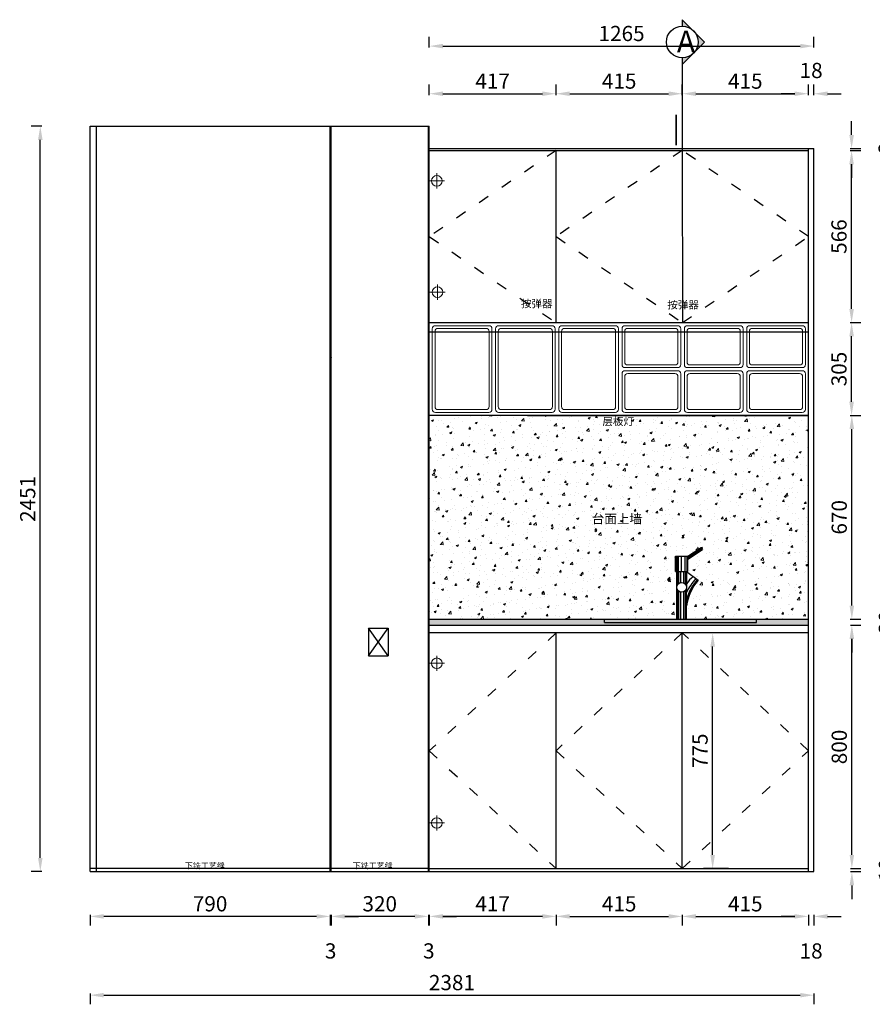
# Model space of a CAD drawing. Units: inches. Extents: x 328557 to 338128, y 32405 to 38034.
# Drawn here: x 333866 to 336670, y 34797 to 38034 of the extents above; entities that cross this region are included whole.
import ezdxf

# ---------------------------------------------------------------- set-up
doc = ezdxf.new("R2010")
doc.units = ezdxf.units.IN
doc.header["$LTSCALE"] = 3
doc.header["$MEASUREMENT"] = 0
doc.linetypes.add('虚线', pattern=[30, 12, -18])
for name, color, linetype in [('2-250活动家具', 250, 'Continuous'), ('7', 7, 'Continuous'), ('E-立面造型线', 2, 'Continuous'), ('ZB_厨柜', 7, 'Continuous'), ('标注层', 3, 'Continuous')]:
    doc.layers.add(name, color=color, linetype=linetype)
for name, color, linetype, lineweight in [('SH-木饰面', 253, 'Continuous', 0), ('柜体', 255, 'Continuous', 5), ('绘图通用', 34, 'Continuous', 5)]:
    doc.layers.add(name, color=color, linetype=linetype, lineweight=lineweight)
doc.styles.get("Standard").update_dxf_attribs({"font": 'arial.ttf'})
doc.styles.add('ZB_宋体', font='txt')
doc.styles.add('宋体', font='txt', dxfattribs={"height": 50})
doc.styles.add('尺寸線', font='txt', dxfattribs={"width": 0.8})
doc.linetypes.add('LED_LINE', pattern='A,12.7,-5.08,["LED",Standard,S=2.54,R=0,X=-2.54,Y=-1.27],-6.35', length=24.13)
doc.dimstyles.new('www绘图专用', dxfattribs={"dimtxt": 60, "dimasz": 45, "dimexe": 30, "dimexo": 40, "dimgap": 10, "dimtad": 1, "dimdec": 0, "dimtxsty": '宋体', "dimcen": 40, "dimclrd": 134, "dimclre": 134, "dimclrt": 22, "dimadec": 0, "dimazin": 0, "dimtfac": 1, "dimtdec": 0, "dimtofl": 0, "dimtmove": 2, "dimatfit": 3, "dimfxl": 70, "dimfxlon": 1, "dimarcsym": 0})

# ---------------------------------------------------------------- blocks, each defined once
blk = doc.blocks.new('*D36')
at = {"layer": '7', "color": 134, "lineweight": -2, "transparency": 16777216}
for p, q in [((334096.9, 34832), (334096.9, 34797)), ((336477.9, 34832), (336477.9, 34797)), ((334141.9, 34827), (336432.9, 34827))]:
    blk.add_line(p, q, dxfattribs=at)
at = {"layer": '7', "color": 134, "transparency": 16777216}
for points in [[(334141.9, 34834.5), (334141.9, 34819.5), (334096.9, 34827)], [(336432.9, 34834.5), (336432.9, 34819.5), (336477.9, 34827)]]:
    blk.add_solid(points, dxfattribs=at)
at = {"layer": 'Defpoints', "color": 0, "transparency": 16777216}
for p in [(334096.9, 35233.1), (336477.9, 35233.1), (336477.9, 34827)]:
    blk.add_point(p, dxfattribs=at)
at = {"layer": '7', "color": 22, "transparency": 16777216, "insert": (335287.4, 34862), "char_height": 50, "attachment_point": 5, "style": '宋体'}
blk.add_mtext('2381', dxfattribs=at)
blk = doc.blocks.new('*D41')
at = {"layer": '7', "color": 134, "lineweight": -2, "transparency": 16777216}
for p, q in [((336602.9, 36108.1), (336602.9, 36153.1)), ((336597.9, 36063.1), (336632.9, 36063.1)), ((336597.9, 36043.1), (336632.9, 36043.1)), ((336602.9, 35998.1), (336602.9, 35953.1))]:
    blk.add_line(p, q, dxfattribs=at)
at = {"layer": '7', "color": 134, "transparency": 16777216}
for points in [[(336595.4, 36108.1), (336610.4, 36108.1), (336602.9, 36063.1)], [(336595.4, 35998.1), (336610.4, 35998.1), (336602.9, 36043.1)]]:
    blk.add_solid(points, dxfattribs=at)
at = {"layer": 'Defpoints', "color": 0, "transparency": 16777216}
for p in [(336459.9, 36063.1), (336602.9, 36063.1), (336459.9, 36043.1)]:
    blk.add_point(p, dxfattribs=at)
at = {"layer": '7', "color": 22, "transparency": 16777216, "insert": (336722.9, 36053.1), "char_height": 50, "attachment_point": 5, "rotation": 90, "style": '宋体'}
blk.add_mtext('20', dxfattribs=at)
blk = doc.blocks.new('*D42')
at = {"layer": '7', "color": 134, "lineweight": -2, "transparency": 16777216}
for p, q in [((336597.8, 36733.1), (336632.8, 36733.1)), ((336602.8, 36108.1), (336602.8, 36688.1)), ((336597.8, 36063.1), (336632.8, 36063.1))]:
    blk.add_line(p, q, dxfattribs=at)
at = {"layer": '7', "color": 134, "transparency": 16777216}
for points in [[(336595.3, 36688.1), (336610.3, 36688.1), (336602.8, 36733.1)], [(336595.3, 36108.1), (336610.3, 36108.1), (336602.8, 36063.1)]]:
    blk.add_solid(points, dxfattribs=at)
at = {"layer": 'Defpoints', "color": 0, "transparency": 16777216}
for p in [(336459.8, 36733.1), (336602.8, 36733.1), (336459.9, 36063.1)]:
    blk.add_point(p, dxfattribs=at)
at = {"layer": '7', "color": 22, "transparency": 16777216, "insert": (336567.8, 36398.1), "char_height": 50, "attachment_point": 5, "rotation": 90, "style": '宋体'}
blk.add_mtext('670', dxfattribs=at)
blk = doc.blocks.new('*D37')
at = {"layer": '7', "color": 134, "lineweight": -2, "transparency": 16777216}
for p, q in [((336459.9, 35091), (336459.9, 35056)), ((336477.9, 35091), (336477.9, 35056)), ((336414.9, 35086), (336369.9, 35086)), ((336522.9, 35086), (336567.9, 35086))]:
    blk.add_line(p, q, dxfattribs=at)
at = {"layer": '7', "color": 134, "transparency": 16777216}
for points in [[(336414.9, 35093.5), (336414.9, 35078.5), (336459.9, 35086)], [(336522.9, 35093.5), (336522.9, 35078.5), (336477.9, 35086)]]:
    blk.add_solid(points, dxfattribs=at)
at = {"layer": 'Defpoints', "color": 0, "transparency": 16777216}
for p in [(336459.9, 35243.1), (336477.9, 35233.1), (336477.9, 35086)]:
    blk.add_point(p, dxfattribs=at)
at = {"layer": '7', "color": 22, "transparency": 16777216, "insert": (336468.9, 34966), "char_height": 50, "attachment_point": 5, "style": '宋体'}
blk.add_mtext('18', dxfattribs=at)
blk = doc.blocks.new('utyutui')
at = {"color": 251, "true_color": 0x636466}
for p, q in [((65868.8, 11104.7), (65868.8, 11409.7)), ((67115.8, 11409.7), (65868.8, 11409.7)), ((67115.8, 11409.7), (67115.8, 11104.7)), ((67115.8, 11104.7), (65868.8, 11104.7))]:
    blk.add_line(p, q, dxfattribs=at)
at = {"layer": 'SH-木饰面'}
for points in [[(65878.8, 11389.7), (65878.8, 11124.7, 0.414214), (65888.8, 11114.7), (66064.8, 11114.7, 0.414214), (66074.8, 11124.7), (66074.8, 11389.7, 0.414214), (66064.8, 11399.7), (65888.8, 11399.7, 0.414214)], [(66086.8, 11389.7), (66086.8, 11124.7, 0.414214), (66096.8, 11114.7), (66272.8, 11114.7, 0.414214), (66282.8, 11124.7), (66282.8, 11389.7, 0.414214), (66272.8, 11399.7), (66096.8, 11399.7, 0.414214)], [(66294.8, 11389.7), (66294.8, 11124.7, 0.414214), (66304.8, 11114.7), (66480.8, 11114.7, 0.414214), (66490.8, 11124.7), (66490.8, 11389.7, 0.414214), (66480.8, 11399.7), (66304.8, 11399.7, 0.414214)], [(66502.8, 11389.7), (66502.8, 11271.7, 0.414214), (66512.8, 11261.7), (66685.8, 11261.7, 0.414214), (66695.8, 11271.7), (66695.8, 11389.7, 0.414214), (66685.8, 11399.7), (66512.8, 11399.7, 0.414214)], [(66707.8, 11389.7), (66707.8, 11271.7, 0.414214), (66717.8, 11261.7), (66890.8, 11261.7, 0.414214), (66900.8, 11271.7), (66900.8, 11389.7, 0.414214), (66890.8, 11399.7), (66717.8, 11399.7, 0.414214)], [(66912.8, 11389.7), (66912.8, 11271.7, 0.414214), (66922.8, 11261.7), (67095.8, 11261.7, 0.414214), (67105.8, 11271.7), (67105.8, 11389.7, 0.414214), (67095.8, 11399.7), (66922.8, 11399.7, 0.414214)], [(65887.8, 11380.7), (65887.8, 11133.7, 0.414214), (65897.8, 11123.7), (66055.8, 11123.7, 0.414214), (66065.8, 11133.7), (66065.8, 11380.7, 0.414214), (66055.8, 11390.7), (65897.8, 11390.7, 0.414214)], [(66095.8, 11380.7), (66095.8, 11133.7, 0.414214), (66105.8, 11123.7), (66263.8, 11123.7, 0.414214), (66273.8, 11133.7), (66273.8, 11380.7, 0.414214), (66263.8, 11390.7), (66105.8, 11390.7, 0.414214)], [(66303.8, 11380.7), (66303.8, 11133.7, 0.414214), (66313.8, 11123.7), (66471.8, 11123.7, 0.414214), (66481.8, 11133.7), (66481.8, 11380.7, 0.414214), (66471.8, 11390.7), (66313.8, 11390.7, 0.414214)], [(66511.8, 11380.7), (66511.8, 11280.7, 0.414214), (66521.8, 11270.7), (66676.8, 11270.7, 0.414214), (66686.8, 11280.7), (66686.8, 11380.7, 0.414214), (66676.8, 11390.7), (66521.8, 11390.7, 0.414214)], [(66716.8, 11380.7), (66716.8, 11280.7, 0.414214), (66726.8, 11270.7), (66881.8, 11270.7, 0.414214), (66891.8, 11280.7), (66891.8, 11380.7, 0.414214), (66881.8, 11390.7), (66726.8, 11390.7, 0.414214)], [(66921.8, 11380.7), (66921.8, 11280.7, 0.414214), (66931.8, 11270.7), (67086.8, 11270.7, 0.414214), (67096.8, 11280.7), (67096.8, 11380.7, 0.414214), (67086.8, 11390.7), (66931.8, 11390.7, 0.414214)], [(66502.8, 11241.6), (66502.8, 11124.6, 0.414214), (66512.8, 11114.6), (66685.8, 11114.6, 0.414214), (66695.8, 11124.6), (66695.8, 11241.6, 0.414214), (66685.8, 11251.6), (66512.8, 11251.6, 0.414214)], [(66511.8, 11232.6), (66511.8, 11133.6, 0.414214), (66521.8, 11123.6), (66676.8, 11123.6, 0.414214), (66686.8, 11133.6), (66686.8, 11232.6, 0.414214), (66676.8, 11242.6), (66521.8, 11242.6, 0.414214)], [(66707.8, 11241.6), (66707.8, 11124.6, 0.414214), (66717.8, 11114.6), (66890.8, 11114.6, 0.414214), (66900.8, 11124.6), (66900.8, 11241.6, 0.414214), (66890.8, 11251.6), (66717.8, 11251.6, 0.414214)], [(66716.8, 11232.6), (66716.8, 11133.6, 0.414214), (66726.8, 11123.6), (66881.8, 11123.6, 0.414214), (66891.8, 11133.6), (66891.8, 11232.6, 0.414214), (66881.8, 11242.6), (66726.8, 11242.6, 0.414214)], [(66912.8, 11241.6), (66912.8, 11124.6, 0.414214), (66922.8, 11114.6), (67095.8, 11114.6, 0.414214), (67105.8, 11124.6), (67105.8, 11241.6, 0.414214), (67095.8, 11251.6), (66922.8, 11251.6, 0.414214)], [(66921.8, 11232.6), (66921.8, 11133.6, 0.414214), (66931.8, 11123.6), (67086.8, 11123.6, 0.414214), (67096.8, 11133.6), (67096.8, 11232.6, 0.414214), (67086.8, 11242.6), (66931.8, 11242.6, 0.414214)]]:
    blk.add_lwpolyline(points, format="xyb", close=True, dxfattribs=at)
blk = doc.blocks.new('*D43')
at = {"layer": '7', "color": 134, "lineweight": -2, "transparency": 16777216}
for p, q in [((336597, 37038.1), (336632, 37038.1)), ((336602, 36778.1), (336602, 36993.1)), ((336597, 36733.1), (336632, 36733.1))]:
    blk.add_line(p, q, dxfattribs=at)
at = {"layer": '7', "color": 134, "transparency": 16777216}
for points in [[(336594.5, 36993.1), (336609.5, 36993.1), (336602, 37038.1)], [(336594.5, 36778.1), (336609.5, 36778.1), (336602, 36733.1)]]:
    blk.add_solid(points, dxfattribs=at)
at = {"layer": 'Defpoints', "color": 0, "transparency": 16777216}
for p in [(336459.9, 37038.1), (336602, 37038.1), (336459.9, 36733.1)]:
    blk.add_point(p, dxfattribs=at)
at = {"layer": '7', "color": 22, "transparency": 16777216, "insert": (336567, 36885.6), "char_height": 50, "attachment_point": 5, "rotation": 90, "style": '宋体'}
blk.add_mtext('305', dxfattribs=at)
blk = doc.blocks.new('*D44')
at = {"layer": '7', "color": 134, "lineweight": -2, "transparency": 16777216}
for p, q in [((333938.4, 37684.1), (333903.4, 37684.1)), ((333933.4, 35278.1), (333933.4, 37639.1)), ((333938.4, 35233.1), (333903.4, 35233.1))]:
    blk.add_line(p, q, dxfattribs=at)
at = {"layer": '7', "color": 134, "transparency": 16777216}
for points in [[(333925.9, 37639.1), (333940.9, 37639.1), (333933.4, 37684.1)], [(333925.9, 35278.1), (333940.9, 35278.1), (333933.4, 35233.1)]]:
    blk.add_solid(points, dxfattribs=at)
at = {"layer": 'Defpoints', "color": 0, "transparency": 16777216}
for p in [(333933.4, 37684.1), (334096.9, 37684.1), (334096.9, 35233.1)]:
    blk.add_point(p, dxfattribs=at)
at = {"layer": '7', "color": 22, "transparency": 16777216, "insert": (333898.4, 36458.6), "char_height": 50, "attachment_point": 5, "rotation": 90, "style": '宋体'}
blk.add_mtext('2451', dxfattribs=at)
blk = doc.blocks.new('*D45')
at = {"layer": '7', "color": 134, "lineweight": -2, "transparency": 16777216}
for p, q in [((335629.9, 35091), (335629.9, 35056)), ((336044.9, 35091), (336044.9, 35056)), ((335674.9, 35086), (335999.9, 35086))]:
    blk.add_line(p, q, dxfattribs=at)
at = {"layer": '7', "color": 134, "transparency": 16777216}
for points in [[(335674.9, 35093.5), (335674.9, 35078.5), (335629.9, 35086)], [(335999.9, 35093.5), (335999.9, 35078.5), (336044.9, 35086)]]:
    blk.add_solid(points, dxfattribs=at)
at = {"layer": 'Defpoints', "color": 0, "transparency": 16777216}
for p in [(335629.9, 35243.1), (336044.9, 35243.1), (336044.9, 35086)]:
    blk.add_point(p, dxfattribs=at)
at = {"layer": '7', "color": 22, "transparency": 16777216, "insert": (335837.4, 35121), "char_height": 50, "attachment_point": 5, "style": '宋体'}
blk.add_mtext('415', dxfattribs=at)
blk = doc.blocks.new('*D46')
at = {"layer": '7', "color": 134, "lineweight": -2, "transparency": 16777216}
for p, q in [((336044.9, 35091), (336044.9, 35056)), ((336459.9, 35091), (336459.9, 35056)), ((336089.9, 35086), (336414.9, 35086))]:
    blk.add_line(p, q, dxfattribs=at)
at = {"layer": '7', "color": 134, "transparency": 16777216}
for points in [[(336089.9, 35093.5), (336089.9, 35078.5), (336044.9, 35086)], [(336414.9, 35093.5), (336414.9, 35078.5), (336459.9, 35086)]]:
    blk.add_solid(points, dxfattribs=at)
at = {"layer": 'Defpoints', "color": 0, "transparency": 16777216}
for p in [(336044.9, 35243.1), (336459.9, 35233.1), (336459.9, 35086)]:
    blk.add_point(p, dxfattribs=at)
at = {"layer": '7', "color": 22, "transparency": 16777216, "insert": (336252.4, 35121), "char_height": 50, "attachment_point": 5, "style": '宋体'}
blk.add_mtext('415', dxfattribs=at)
blk = doc.blocks.new('不')
at = {"color": 4}
for p, q in [((101117.5, 9728.2), (101117.5, 9777.9)), ((101117.5, 9777.9), (101157.5, 9777.9)), ((101157.5, 9777.9), (101201.2, 9806.9)), ((101157.5, 9768.3), (101205.8, 9800.3)), ((101157.5, 9728.2), (101157.5, 9777.9)), ((101201.2, 9806.9), (101205.8, 9800.3)), ((101117.5, 9728.2), (101157.5, 9728.2)), ((101121.5, 9572), (101121.5, 9728.2)), ((101153.5, 9720.8), (101153.5, 9728.2)), ((101153.5, 9728.2), (101191.7, 9698.9)), ((101153.5, 9720.8), (101153.5, 9660.4)), ((101153.5, 9570.9), (101153.5, 9660.4)), ((100883.1, 9570.9), (101383.1, 9570.9)), ((100883.1, 9559.7), (100883.1, 9570.9)), ((100883.1, 9559.7), (101383.1, 9559.7)), ((101383.1, 9559.7), (101383.1, 9570.9))]:
    blk.add_line(p, q, dxfattribs=at)
at = {"color": 8}
for p, q in [((101119.2, 9728.2), (101119.2, 9777.9)), ((101122.2, 9728.2), (101122.2, 9777.9)), ((101127.2, 9728.2), (101127.2, 9777.9)), ((101136.6, 9728.2), (101136.6, 9777.9)), ((101149, 9728.2), (101149, 9777.9)), ((101154.9, 9728.2), (101154.9, 9777.9)), ((101157.5, 9777.3), (101201.5, 9806.5)), ((101157.5, 9775.7), (101202.2, 9805.4)), ((101157.5, 9771.9), (101204, 9802.8)), ((101157.5, 9770), (101205, 9801.5)), ((101157.5, 9768.7), (101205.5, 9800.6)), ((101123.9, 9684.4), (101123.9, 9728.2)), ((101128, 9688.8), (101128, 9728.2)), ((101134.6, 9691.6), (101134.6, 9728.2)), ((101144.5, 9690.3), (101144.5, 9728.2)), ((101149.8, 9686), (101149.8, 9728.2)), ((101123.9, 9571.9), (101123.9, 9667.3)), ((101128, 9571.8), (101128, 9663)), ((101134.6, 9571.5), (101134.6, 9660.1)), ((101144.5, 9571.2), (101144.5, 9661.5)), ((101149.8, 9571), (101149.8, 9665.7))]:
    blk.add_line(p, q, dxfattribs=at)
blk.add_circle((101137.5, 9675.9), 16, dxfattribs=at)
for centre, start, end in [((101284.9, 9592.5), 132.6846, 144.0727), ((101301.5, 9592.5), 136.2916, 155.8148), ((101309.6, 9592.5), 138.0378, 164.1772), ((101312.9, 9592.5), 138.7445, 169.2139)]:
    blk.add_arc(centre, 162.3, start, end, dxfattribs=at)
at = {"color": 4}
blk.add_arc((101314.2, 9592.5), 162.3, 139.0269, 172.0635, dxfattribs=at)
blk = doc.blocks.new('*D38')
at = {"layer": '7', "color": 134, "lineweight": -2, "transparency": 16777216}
for p, q in [((336602.9, 35288.1), (336602.9, 35333.1)), ((336597.9, 35243.1), (336632.9, 35243.1)), ((336597.9, 35233.1), (336632.9, 35233.1)), ((336602.9, 35188.1), (336602.9, 35143.1))]:
    blk.add_line(p, q, dxfattribs=at)
at = {"layer": '7', "color": 134, "transparency": 16777216}
for points in [[(336595.4, 35288.1), (336610.4, 35288.1), (336602.9, 35243.1)], [(336595.4, 35188.1), (336610.4, 35188.1), (336602.9, 35233.1)]]:
    blk.add_solid(points, dxfattribs=at)
at = {"layer": 'Defpoints', "color": 0, "transparency": 16777216}
for p in [(336459.9, 35243.1), (336459.9, 35233.1), (336602.9, 35243.1)]:
    blk.add_point(p, dxfattribs=at)
at = {"layer": '7', "color": 22, "transparency": 16777216, "insert": (336722.9, 35238.1), "char_height": 50, "attachment_point": 5, "rotation": 90, "style": '宋体'}
blk.add_mtext('10', dxfattribs=at)
blk = doc.blocks.new('*D47')
at = {"layer": '7', "color": 134, "lineweight": -2, "transparency": 16777216}
for p, q in [((336597, 37604.1), (336632, 37604.1)), ((336602, 37083.1), (336602, 37559.1)), ((336597, 37038.1), (336632, 37038.1))]:
    blk.add_line(p, q, dxfattribs=at)
at = {"layer": '7', "color": 134, "transparency": 16777216}
for points in [[(336594.5, 37559.1), (336609.5, 37559.1), (336602, 37604.1)], [(336594.5, 37083.1), (336609.5, 37083.1), (336602, 37038.1)]]:
    blk.add_solid(points, dxfattribs=at)
at = {"layer": 'Defpoints', "color": 0, "transparency": 16777216}
for p in [(336459.1, 37604.1), (336602, 37604.1), (336459.9, 37038.1)]:
    blk.add_point(p, dxfattribs=at)
at = {"layer": '7', "color": 22, "transparency": 16777216, "insert": (336567, 37321.1), "char_height": 50, "attachment_point": 5, "rotation": 90, "style": '宋体'}
blk.add_mtext('566', dxfattribs=at)
blk = doc.blocks.new('*D48')
at = {"layer": '7', "color": 134, "lineweight": -2, "transparency": 16777216}
for p, q in [((336602, 37655.1), (336602, 37700.1)), ((336597, 37610.1), (336632, 37610.1)), ((336597, 37604.1), (336632, 37604.1)), ((336602, 37559.1), (336602, 37514.1))]:
    blk.add_line(p, q, dxfattribs=at)
at = {"layer": '7', "color": 134, "transparency": 16777216}
for points in [[(336594.5, 37655.1), (336609.5, 37655.1), (336602, 37610.1)], [(336594.5, 37559.1), (336609.5, 37559.1), (336602, 37604.1)]]:
    blk.add_solid(points, dxfattribs=at)
at = {"layer": 'Defpoints', "color": 0, "transparency": 16777216}
for p in [(336459.9, 37610.1), (336459.9, 37604.1), (336602, 37610.1)]:
    blk.add_point(p, dxfattribs=at)
at = {"layer": '7', "color": 22, "transparency": 16777216, "insert": (336722, 37607.1), "char_height": 50, "attachment_point": 5, "rotation": 90, "style": '宋体'}
blk.add_mtext('6', dxfattribs=at)
blk = doc.blocks.new('*D49')
at = {"layer": '7', "color": 134, "lineweight": -2, "transparency": 16777216}
for p, q in [((335212.9, 35091), (335212.9, 35056)), ((335629.9, 35091), (335629.9, 35056)), ((335584.9, 35086), (335257.9, 35086))]:
    blk.add_line(p, q, dxfattribs=at)
at = {"layer": '7', "color": 134, "transparency": 16777216}
for points in [[(335257.9, 35093.5), (335257.9, 35078.5), (335212.9, 35086)], [(335584.9, 35093.5), (335584.9, 35078.5), (335629.9, 35086)]]:
    blk.add_solid(points, dxfattribs=at)
at = {"layer": 'Defpoints', "color": 0, "transparency": 16777216}
for p in [(335212.9, 35243.1), (335629.9, 35243.1), (335212.9, 35086)]:
    blk.add_point(p, dxfattribs=at)
at = {"layer": '7', "color": 22, "transparency": 16777216, "insert": (335421.4, 35121), "char_height": 50, "attachment_point": 5, "style": '宋体'}
blk.add_mtext('417', dxfattribs=at)
blk = doc.blocks.new('*D50')
at = {"layer": '7', "color": 134, "lineweight": -2, "transparency": 16777216}
for p, q in [((335209.9, 35091), (335209.9, 35056)), ((335212.9, 35091), (335212.9, 35056)), ((335164.9, 35086), (335119.9, 35086)), ((335257.9, 35086), (335302.9, 35086))]:
    blk.add_line(p, q, dxfattribs=at)
at = {"layer": '7', "color": 134, "transparency": 16777216}
for points in [[(335164.9, 35093.5), (335164.9, 35078.5), (335209.9, 35086)], [(335257.9, 35093.5), (335257.9, 35078.5), (335212.9, 35086)]]:
    blk.add_solid(points, dxfattribs=at)
at = {"layer": 'Defpoints', "color": 0, "transparency": 16777216}
for p in [(335209.9, 35233.1), (335212.9, 35243.1), (335209.9, 35086)]:
    blk.add_point(p, dxfattribs=at)
at = {"layer": '7', "color": 22, "transparency": 16777216, "insert": (335211.4, 34966), "char_height": 50, "attachment_point": 5, "style": '宋体'}
blk.add_mtext('3', dxfattribs=at)
blk = doc.blocks.new('*D51')
at = {"layer": '7', "color": 134, "lineweight": -2, "transparency": 16777216}
for p, q in [((334889.9, 35091), (334889.9, 35056)), ((335209.9, 35091), (335209.9, 35056)), ((335164.9, 35086), (334934.9, 35086))]:
    blk.add_line(p, q, dxfattribs=at)
at = {"layer": '7', "color": 134, "transparency": 16777216}
for points in [[(334934.9, 35093.5), (334934.9, 35078.5), (334889.9, 35086)], [(335164.9, 35093.5), (335164.9, 35078.5), (335209.9, 35086)]]:
    blk.add_solid(points, dxfattribs=at)
at = {"layer": 'Defpoints', "color": 0, "transparency": 16777216}
for p in [(334889.9, 35233.1), (335209.9, 35233.1), (334889.9, 35086)]:
    blk.add_point(p, dxfattribs=at)
at = {"layer": '7', "color": 22, "transparency": 16777216, "insert": (335049.9, 35121), "char_height": 50, "attachment_point": 5, "style": '宋体'}
blk.add_mtext('320', dxfattribs=at)
blk = doc.blocks.new('*D52')
at = {"layer": '7', "color": 134, "lineweight": -2, "transparency": 16777216}
for p, q in [((334886.9, 35091), (334886.9, 35056)), ((334889.9, 35091), (334889.9, 35056)), ((334841.9, 35086), (334796.9, 35086)), ((334934.9, 35086), (334979.9, 35086))]:
    blk.add_line(p, q, dxfattribs=at)
at = {"layer": '7', "color": 134, "transparency": 16777216}
for points in [[(334841.9, 35093.5), (334841.9, 35078.5), (334886.9, 35086)], [(334934.9, 35093.5), (334934.9, 35078.5), (334889.9, 35086)]]:
    blk.add_solid(points, dxfattribs=at)
at = {"layer": 'Defpoints', "color": 0, "transparency": 16777216}
for p in [(334886.9, 35233.1), (334889.9, 35233.1), (334886.9, 35086)]:
    blk.add_point(p, dxfattribs=at)
at = {"layer": '7', "color": 22, "transparency": 16777216, "insert": (334888.4, 34966), "char_height": 50, "attachment_point": 5, "style": '宋体'}
blk.add_mtext('3', dxfattribs=at)
blk = doc.blocks.new('*D53')
at = {"layer": '7', "color": 134, "lineweight": -2, "transparency": 16777216}
for p, q in [((334096.9, 35091), (334096.9, 35056)), ((334886.9, 35091), (334886.9, 35056)), ((334841.9, 35086), (334141.9, 35086))]:
    blk.add_line(p, q, dxfattribs=at)
at = {"layer": '7', "color": 134, "transparency": 16777216}
for points in [[(334141.9, 35093.5), (334141.9, 35078.5), (334096.9, 35086)], [(334841.9, 35093.5), (334841.9, 35078.5), (334886.9, 35086)]]:
    blk.add_solid(points, dxfattribs=at)
at = {"layer": 'Defpoints', "color": 0, "transparency": 16777216}
for p in [(334096.9, 35233.1), (334886.9, 35233.1), (334096.9, 35086)]:
    blk.add_point(p, dxfattribs=at)
at = {"layer": '7', "color": 22, "transparency": 16777216, "insert": (334491.9, 35121), "char_height": 50, "attachment_point": 5, "style": '宋体'}
blk.add_mtext('790', dxfattribs=at)
blk = doc.blocks.new('*D55')
at = {"layer": '7', "color": 134, "lineweight": -2, "transparency": 16777216}
for p, q in [((335212.9, 37785.7), (335212.9, 37820.7)), ((335629.9, 37785.7), (335629.9, 37820.7)), ((335257.9, 37790.7), (335584.9, 37790.7))]:
    blk.add_line(p, q, dxfattribs=at)
at = {"layer": '7', "color": 134, "transparency": 16777216}
for points in [[(335257.9, 37798.2), (335257.9, 37783.2), (335212.9, 37790.7)], [(335584.9, 37798.2), (335584.9, 37783.2), (335629.9, 37790.7)]]:
    blk.add_solid(points, dxfattribs=at)
at = {"layer": 'Defpoints', "color": 0, "transparency": 16777216}
for p in [(335629.9, 37790.7), (335212.9, 37610.1), (335629.9, 37604.1)]:
    blk.add_point(p, dxfattribs=at)
at = {"layer": '7', "color": 22, "transparency": 16777216, "insert": (335421.4, 37825.7), "char_height": 50, "attachment_point": 5, "style": '宋体'}
blk.add_mtext('417', dxfattribs=at)
blk = doc.blocks.new('*D56')
at = {"layer": '7', "color": 134, "lineweight": -2, "transparency": 16777216}
for p, q in [((335629.9, 37785.7), (335629.9, 37820.7)), ((336044.9, 37785.7), (336044.9, 37820.7)), ((335674.9, 37790.7), (335999.9, 37790.7))]:
    blk.add_line(p, q, dxfattribs=at)
at = {"layer": '7', "color": 134, "transparency": 16777216}
for points in [[(335674.9, 37798.2), (335674.9, 37783.2), (335629.9, 37790.7)], [(335999.9, 37798.2), (335999.9, 37783.2), (336044.9, 37790.7)]]:
    blk.add_solid(points, dxfattribs=at)
at = {"layer": 'Defpoints', "color": 0, "transparency": 16777216}
for p in [(336044.9, 37790.7), (335629.9, 37604.1), (336044.9, 37604.1)]:
    blk.add_point(p, dxfattribs=at)
at = {"layer": '7', "color": 22, "transparency": 16777216, "insert": (335837.4, 37825.7), "char_height": 50, "attachment_point": 5, "style": '宋体'}
blk.add_mtext('415', dxfattribs=at)
blk = doc.blocks.new('*D40')
at = {"layer": '7', "color": 134, "lineweight": -2, "transparency": 16777216}
for p, q in [((336044.9, 37785.7), (336044.9, 37820.7)), ((336459.9, 37785.7), (336459.9, 37820.7)), ((336089.9, 37790.7), (336414.9, 37790.7))]:
    blk.add_line(p, q, dxfattribs=at)
at = {"layer": '7', "color": 134, "transparency": 16777216}
for points in [[(336089.9, 37798.2), (336089.9, 37783.2), (336044.9, 37790.7)], [(336414.9, 37798.2), (336414.9, 37783.2), (336459.9, 37790.7)]]:
    blk.add_solid(points, dxfattribs=at)
at = {"layer": 'Defpoints', "color": 0, "transparency": 16777216}
for p in [(336459.9, 37790.7), (336044.9, 37604.1), (336459.9, 37604.1)]:
    blk.add_point(p, dxfattribs=at)
at = {"layer": '7', "color": 22, "transparency": 16777216, "insert": (336252.4, 37825.7), "char_height": 50, "attachment_point": 5, "style": '宋体'}
blk.add_mtext('415', dxfattribs=at)
blk = doc.blocks.new('*D57')
at = {"layer": '7', "color": 134, "lineweight": -2, "transparency": 16777216}
for p, q in [((336459.9, 37785.7), (336459.9, 37820.7)), ((336477.9, 37785.7), (336477.9, 37820.7)), ((336414.9, 37790.7), (336369.9, 37790.7)), ((336522.9, 37790.7), (336567.9, 37790.7))]:
    blk.add_line(p, q, dxfattribs=at)
at = {"layer": '7', "color": 134, "transparency": 16777216}
for points in [[(336414.9, 37798.2), (336414.9, 37783.2), (336459.9, 37790.7)], [(336522.9, 37798.2), (336522.9, 37783.2), (336477.9, 37790.7)]]:
    blk.add_solid(points, dxfattribs=at)
at = {"layer": 'Defpoints', "color": 0, "transparency": 16777216}
for p in [(336477.9, 37790.7), (336459.9, 37604.1), (336477.9, 37610.1)]:
    blk.add_point(p, dxfattribs=at)
at = {"layer": '7', "color": 22, "transparency": 16777216, "insert": (336468.9, 37860.7), "char_height": 50, "attachment_point": 5, "style": '宋体'}
blk.add_mtext('18', dxfattribs=at)
blk = doc.blocks.new('*D68')
at = {"layer": '7', "color": 134, "lineweight": -2, "transparency": 16777216}
for p, q in [((335212.9, 37942.3), (335212.9, 37977.3)), ((336477.9, 37942.3), (336477.9, 37977.3)), ((335257.9, 37947.3), (336432.9, 37947.3))]:
    blk.add_line(p, q, dxfattribs=at)
at = {"layer": '7', "color": 134, "transparency": 16777216}
for points in [[(335257.9, 37954.8), (335257.9, 37939.8), (335212.9, 37947.3)], [(336432.9, 37954.8), (336432.9, 37939.8), (336477.9, 37947.3)]]:
    blk.add_solid(points, dxfattribs=at)
at = {"layer": 'Defpoints', "color": 0, "transparency": 16777216}
for p in [(336477.9, 37947.3), (335212.9, 37610.1), (336477.9, 37610.1)]:
    blk.add_point(p, dxfattribs=at)
at = {"layer": '7', "color": 22, "transparency": 16777216, "insert": (335845.4, 37982.3), "char_height": 50, "attachment_point": 5, "style": '宋体'}
blk.add_mtext('1265', dxfattribs=at)
blk = doc.blocks.new('*D71')
at = {"color": 134, "lineweight": -2, "transparency": 16777216}
for p, q in [((336197, 36018.1), (336115, 36018.1)), ((336145, 35288.1), (336145, 35973.1)), ((336197, 35243.1), (336115, 35243.1))]:
    blk.add_line(p, q, dxfattribs=at)
at = {"color": 134, "transparency": 16777216}
for points in [[(336137.5, 35973.1), (336152.5, 35973.1), (336145, 36018.1)], [(336137.5, 35288.1), (336152.5, 35288.1), (336145, 35243.1)]]:
    blk.add_solid(points, dxfattribs=at)
at = {"layer": 'Defpoints', "color": 0, "transparency": 16777216}
for p in [(336145, 36018.1), (336237, 36018.1), (336237, 35243.1)]:
    blk.add_point(p, dxfattribs=at)
at = {"color": 22, "transparency": 16777216, "insert": (336110, 35630.6), "char_height": 50, "attachment_point": 5, "rotation": 90, "style": '宋体'}
blk.add_mtext('775', dxfattribs=at)
blk = doc.blocks.new('*D72')
at = {"layer": '7', "color": 134, "lineweight": -2, "transparency": 16777216}
for p, q in [((336597.9, 36043.1), (336632.9, 36043.1)), ((336602.9, 35288.1), (336602.9, 35998.1)), ((336597.9, 35243.1), (336632.9, 35243.1))]:
    blk.add_line(p, q, dxfattribs=at)
at = {"layer": '7', "color": 134, "transparency": 16777216}
for points in [[(336595.4, 35998.1), (336610.4, 35998.1), (336602.9, 36043.1)], [(336595.4, 35288.1), (336610.4, 35288.1), (336602.9, 35243.1)]]:
    blk.add_solid(points, dxfattribs=at)
at = {"layer": 'Defpoints', "color": 0, "transparency": 16777216}
for p in [(336459.9, 36043.1), (336602.9, 36043.1), (336459.9, 35243.1)]:
    blk.add_point(p, dxfattribs=at)
at = {"layer": '7', "color": 22, "transparency": 16777216, "insert": (336567.9, 35643.1), "char_height": 50, "attachment_point": 5, "rotation": 90, "style": '宋体'}
blk.add_mtext('800', dxfattribs=at)
blk = doc.blocks.new('A$C287E2343')
at = {"layer": '绘图通用', "color": 2, "ltscale": 0.1}
for p, q in [((25, 0), (25, 50)), ((0, 25), (50, 25))]:
    blk.add_line(p, q, dxfattribs=at)
blk.add_circle((25, 25), 17.5, dxfattribs=at)

msp = doc.modelspace()

# ---------------------------------------------------------------- hatches: boundary and pattern name
at = {"layer": '柜体'}
h = msp.add_hatch(dxfattribs=at)
h.set_pattern_fill('AR-CONC', color=251, scale=10)
h.set_pattern_definition([(50, (150728.66, 0), (71.726018, -6.275213), [7.5, -82.5]), (355, (150728.66, 0), (-13.875133, 75.219213), [6, -66]), (100.451444, (150734.64, -0.52), (57.850885, 68.944), [6.37402, -70.11421]), (46.1842, (150728.66, 20), (106.724133, -16.55193), [11.25, -123.75]), (96.635635, (150737.56, 18.62), (93.466195, 97.41186), [9.561034, -105.171376]), (351.184164, (150728.66, 20), (93.466195, 97.41186), [9, -99]), (21, (150738.66, 15), (59.690705, -40.261889), [7.5, -82.5]), (326, (150738.66, 15), (24.331533, 72.515005), [6, -66]), (71.451445, (150743.64, 11.645), (84.022238, 32.253115), [6.37402, -70.11421]), (37.5, (150728.662, 0), (1.2159855, 33.2893854), [0, -65.2, 0, -67, 0, -66.25]), (7.5, (150728.662, 0), (26.306954, 39.441171), [0, -38.2, 0, -63.7, 0, -25.25]), (327.5, (150706.362, 0), (53.3822436, -2.255487), [0, -25, 0, -78, 0, -103.5]), (317.5, (150696.362, 0), (58.318617, 10.010498), [0, -32.5, 0, -51.8, 0, -73.5])])
h.paths.add_polyline_path([(336027.3, 36063.1), (336027.3, 36220.4), (336023.3, 36220.4), (336023.3, 36270.1), (336063.3, 36270.1), (336107, 36299.1), (336111.6, 36292.5), (336063.3, 36260.5), (336063.3, 36217.4), (336097.5, 36191.1, 0.145156), (336059.3, 36107.1), (336059.3, 36063.1), (336289, 36063.1), (336459.9, 36063.1), (336459.9, 36733.1), (335212.9, 36733.1), (335212.9, 36063.1)])
h.paths.add_polyline_path([(335784.2, 36683.7), (335905.3, 36683.7), (335905.3, 36732.5), (335784.2, 36732.5)], flags=24)
h = msp.add_hatch(dxfattribs=at)
h.set_pattern_fill('AR-CONC', color=251, scale=5)
h.set_pattern_definition([(50, (161733.574, 0), (35.863009, -3.1376067), [3.75, -41.25]), (355, (161733.574, 0), (-6.937567, 37.609607), [3, -33]), (100.451444, (161736.563, -0.26), (28.925442, 34.4719995), [3.1870096, -35.0571056]), (46.1842, (161733.574, 10), (53.362067, -8.275964), [5.625, -61.875]), (96.635635, (161738.02, 9.31), (46.733097, 48.70593), [4.780517, -52.585688]), (351.184164, (161733.574, 10), (46.733097, 48.70593), [4.5, -49.5]), (21, (161738.574, 7.5), (29.8453526, -20.1309445), [3.75, -41.25]), (326, (161738.574, 7.5), (12.1657666, 36.257502), [3, -33]), (71.451445, (161741.06, 5.822), (42.011119, 16.1265576), [3.1870095, -35.0571056]), (37.5, (161733.574, 0), (0.6079928, 16.6446927), [0, -32.6, 0, -33.5, 0, -33.125]), (7.5, (161733.574, 0), (13.1534769, 19.7205856), [0, -19.1, 0, -31.85, 0, -12.625]), (327.5, (161722.424, 0), (26.6911218, -1.1277436), [0, -12.5, 0, -39, 0, -51.75]), (317.5, (161717.424, 0), (29.1593085, 5.005249), [0, -16.25, 0, -25.9, 0, -36.75])])
h.paths.add_polyline_path([(336459.9, 36043.1), (336459.9, 36063.1), (335212.9, 36063.1), (335212.9, 36043.1)])
at = {"layer": '标注层'}
h = msp.add_hatch(color=1, dxfattribs=at)
h.dxf.hatch_style = 1
h.paths.add_polyline_path([(336044.9, 38012.6, -0.198912), (336081.7, 37997.3), (336044.9, 38034.1)])
h.paths.add_polyline_path([(336118.5, 37960.6), (336081.7, 37997.3, -0.198912), (336096.9, 37960.6, -0.198912), (336081.7, 37923.8)])
h.paths.add_polyline_path([(336044.9, 37887), (336081.7, 37923.8, -0.198912), (336044.9, 37908.6)])

# ---------------------------------------------------------------- linework, layer by layer
at = {"color": 3}
for p, q in [((334096.9, 35233.1), (334096.9, 37684.1)), ((334096.9, 37684.1), (335212.9, 37684.1)), ((334886.9, 35233.1), (334886.9, 37684.1)), ((334889.9, 35233.1), (334889.9, 37684.1)), ((335209.9, 35233.1), (335209.9, 37684.1)), ((335212.9, 35233.1), (335212.9, 37684.1)), ((335212.9, 35233.1), (335212.9, 37684.1)), ((335212.9, 37610.1), (336477.9, 37610.1)), ((335212.9, 37604.1), (336459.9, 37604.1)), ((335629.8, 37038.1), (335629.9, 37604.1)), ((336044.9, 37604.1), (336045.8, 37038.1)), ((336459.9, 35233.1), (336459.9, 37610.1)), ((336477.9, 35233.1), (336477.9, 37610.1)), ((335212.9, 37038.1), (336459.9, 37038.1)), ((336459.9, 36018.1), (335212.9, 36018.1)), ((335629.9, 35243.1), (335629.9, 36018.1)), ((336044.9, 35243.1), (336044.9, 36018.1)), ((335209.9, 35243.1), (334096.9, 35243.1)), ((334096.9, 35233.1), (336477.9, 35233.1)), ((335212.9, 35243.1), (336459.9, 35243.1))]:
    msp.add_line(p, q, dxfattribs=at)
at = {"color": 251, "linetype": '虚线', "true_color": 0x636466}
for p, q in [((335629.9, 37604.1), (335212.9, 37321.1)), ((336044.9, 37604.1), (335630.3, 37321.1)), ((336459.9, 37321.1), (336044.9, 37604.1)), ((335212.9, 37321.1), (335629.8, 37038.1)), ((335630.3, 37321.1), (336045.8, 37038.1)), ((336045.8, 37038.1), (336459.9, 37321.1)), ((335629.9, 36018.1), (335212.9, 35630.6)), ((336044.9, 36018.1), (335629.9, 35630.6)), ((336459.9, 35630.6), (336044.9, 36018.1)), ((335212.9, 35630.6), (335629.9, 35243.1)), ((335629.9, 35630.6), (336044.9, 35243.1)), ((336044.9, 35243.1), (336459.9, 35630.6))]:
    msp.add_line(p, q, dxfattribs=at)
for p, q in [((335213.7, 37056.1), (335213.8, 37056.1)), ((336459.9, 36733.1), (335212.9, 36733.1)), ((336459.9, 36733.1), (335212.9, 36733.1)), ((335535.8, 36733.1), (335213.6, 36733.1)), ((335535.7, 36733.1), (336459.7, 36733.1)), ((335212.9, 36063.1), (336459.9, 36063.1)), ((335209.9, 36043.1), (336459.9, 36043.1))]:
    msp.add_line(p, q)
at = {"color": 1}
for p, q in [((335012.9, 36033.1), (335077.9, 36033.1)), ((335012.9, 36033.1), (335012.9, 35943.1)), ((335012.9, 35943.1), (335077.9, 36033.1)), ((335077.9, 35943.1), (335012.9, 36033.1)), ((335077.9, 36033.1), (335077.9, 35943.1)), ((335012.9, 35943.1), (335077.9, 35943.1))]:
    msp.add_line(p, q, dxfattribs=at)
at = {"layer": 'E-立面造型线', "color": 12, "linetype": 'LED_LINE', "ltscale": 2}
for p, q in [((334116.9, 37684.1), (334116.9, 35233.1)), ((335213.9, 37008.3), (336459.9, 37008.3))]:
    msp.add_line(p, q, dxfattribs=at)
at = {"layer": 'E-立面造型线', "color": 250, "linetype": 'Continuous'}
msp.add_line((334889.9, 36920.2), (334891.1, 36924.7), dxfattribs=at)
at = {"layer": '标注层', "color": 1}
msp.add_line((336044.9, 37908.6), (336044.9, 37604.1), dxfattribs=at)
msp.add_lwpolyline([(336044.9, 37887), (336118.5, 37960.6), (336044.9, 38034.1), (336044.9, 38012.6)], dxfattribs=at)
at = {"layer": '标注层', "color": 1, "const_width": 5}
msp.add_lwpolyline([(336024.7, 37722.3), (336024.7, 37621)], dxfattribs=at)
at = {"layer": '标注层', "color": 1}
msp.add_circle((336044.9, 37960.6), 52, dxfattribs=at)

# ---------------------------------------------------------------- block references
at = {"color": 4}
msp.add_blockref('不', (234905.8, 26492.2), dxfattribs=at)
at = {"layer": '2-250活动家具', "color": 1, "ltscale": 0.1}
for p in [(335212.9, 37479.1), (335215, 37113.1), (335212.9, 35893.1), (335212.9, 35368.1)]:
    msp.add_blockref('A$C287E2343', p, dxfattribs=at)
at = {"layer": 'SH-木饰面', "color": 4, "ltscale": 0.5}
msp.add_blockref('utyutui', (269344.1, 25628.4), dxfattribs=at)

# ---------------------------------------------------------------- texts
at = {"color": 1, "attachment_point": 1, "style": '宋体'}
for s, width, gutter_width, insert, char_height in [('按弹器', 381.869, 105.4, (335514.7, 37113.5), 25.29), ('按弹器', 381.869, 105.4, (335996, 37109.4), 25.29), ('层板灯', 381.869, 105.4, (335782.5, 36726), 25.29), ('台面上墙', 458.243, 126.4, (335747.1, 36408.4), 30.35)]:
    msp.add_mtext_dynamic_manual_height_columns(s, width=width, gutter_width=gutter_width, heights=[0], dxfattribs=dict(at, insert=insert, char_height=char_height))
at = {"layer": 'ZB_厨柜', "color": 1, "style": 'ZB_宋体'}
for p in [(334409.1, 35243.1), (334961, 35243.1)]:
    msp.add_text('下铣工艺缝', height=19.27, dxfattribs=at).set_placement(p)
at = {"layer": '标注层', "color": 1, "insert": (336027.4, 37998.5), "char_height": 72, "width": 44.6, "attachment_point": 1, "style": '尺寸線'}
msp.add_mtext('{\\fSimHei|b0|i0|c134|p49;A}', dxfattribs=at)

# ---------------------------------------------------------------- dimensions: what is measured, and where the dimension line sits
dim = msp.add_linear_dim(base=(336145, 36018.1), p1=(336237, 35243.1), p2=(336237, 36018.1), angle=90, dimstyle='www绘图专用')
dim.commit()
dim.dimension.update_dxf_attribs({"geometry": '*D71', "text_midpoint": (336110, 35630.6)})
at = {"layer": '7'}
for base, p1, p2, picture, middle in [((336477.9, 37947.3), (335212.9, 37610.1), (336477.9, 37610.1), '*D68', (335845.4, 37982.3)), ((336477.9, 37790.7), (336459.9, 37604.1), (336477.9, 37610.1), '*D57', (336468.9, 37860.7)), ((335629.9, 37790.7), (335212.9, 37610.1), (335629.9, 37604.1), '*D55', (335421.4, 37825.7)), ((336044.9, 37790.7), (335629.9, 37604.1), (336044.9, 37604.1), '*D56', (335837.4, 37825.7)), ((336459.9, 37790.7), (336044.9, 37604.1), (336459.9, 37604.1), '*D40', (336252.4, 37825.7)), ((336477.9, 34827), (334096.9, 35233.1), (336477.9, 35233.1), '*D36', (335287.4, 34862)), ((334096.9, 35086), (334886.9, 35233.1), (334096.9, 35233.1), '*D53', (334491.9, 35121)), ((334886.9, 35086), (334889.9, 35233.1), (334886.9, 35233.1), '*D52', (334888.4, 34966)), ((334889.9, 35086), (335209.9, 35233.1), (334889.9, 35233.1), '*D51', (335049.9, 35121)), ((335209.9, 35086), (335212.9, 35243.1), (335209.9, 35233.1), '*D50', (335211.4, 34966)), ((335212.9, 35086), (335629.9, 35243.1), (335212.9, 35243.1), '*D49', (335421.4, 35121)), ((336044.9, 35086), (335629.9, 35243.1), (336044.9, 35243.1), '*D45', (335837.4, 35121)), ((336459.9, 35086), (336044.9, 35243.1), (336459.9, 35233.1), '*D46', (336252.4, 35121)), ((336477.9, 35086), (336459.9, 35243.1), (336477.9, 35233.1), '*D37', (336468.9, 34966))]:
    dim = msp.add_linear_dim(base=base, p1=p1, p2=p2, dimstyle='www绘图专用', override={"dimfxl": 5, "dimarcsym": 2}, dxfattribs=at)
    dim.commit()
    dim.dimension.update_dxf_attribs({"geometry": picture, "text_midpoint": middle})
for base, p1, p2, picture, middle in [((333933.4, 37684.1), (334096.9, 35233.1), (334096.9, 37684.1), '*D44', (333898.4, 36458.6)), ((336602, 37610.1), (336459.9, 37604.1), (336459.9, 37610.1), '*D48', (336722, 37607.1)), ((336602, 37604.1), (336459.9, 37038.1), (336459.1, 37604.1), '*D47', (336567, 37321.1)), ((336602, 37038.1), (336459.9, 36733.1), (336459.9, 37038.1), '*D43', (336567, 36885.6)), ((336602.8, 36733.1), (336459.9, 36063.1), (336459.8, 36733.1), '*D42', (336567.8, 36398.1)), ((336602.9, 36063.1), (336459.9, 36043.1), (336459.9, 36063.1), '*D41', (336722.9, 36053.1)), ((336602.9, 36043.1), (336459.9, 35243.1), (336459.9, 36043.1), '*D72', (336567.9, 35643.1)), ((336602.9, 35243.1), (336459.9, 35233.1), (336459.9, 35243.1), '*D38', (336722.9, 35238.1))]:
    dim = msp.add_linear_dim(base=base, p1=p1, p2=p2, angle=90, dimstyle='www绘图专用', override={"dimfxl": 5, "dimarcsym": 2}, dxfattribs=at)
    dim.commit()
    dim.dimension.update_dxf_attribs({"geometry": picture, "text_midpoint": middle})

doc.saveas('drawing.dxf')
